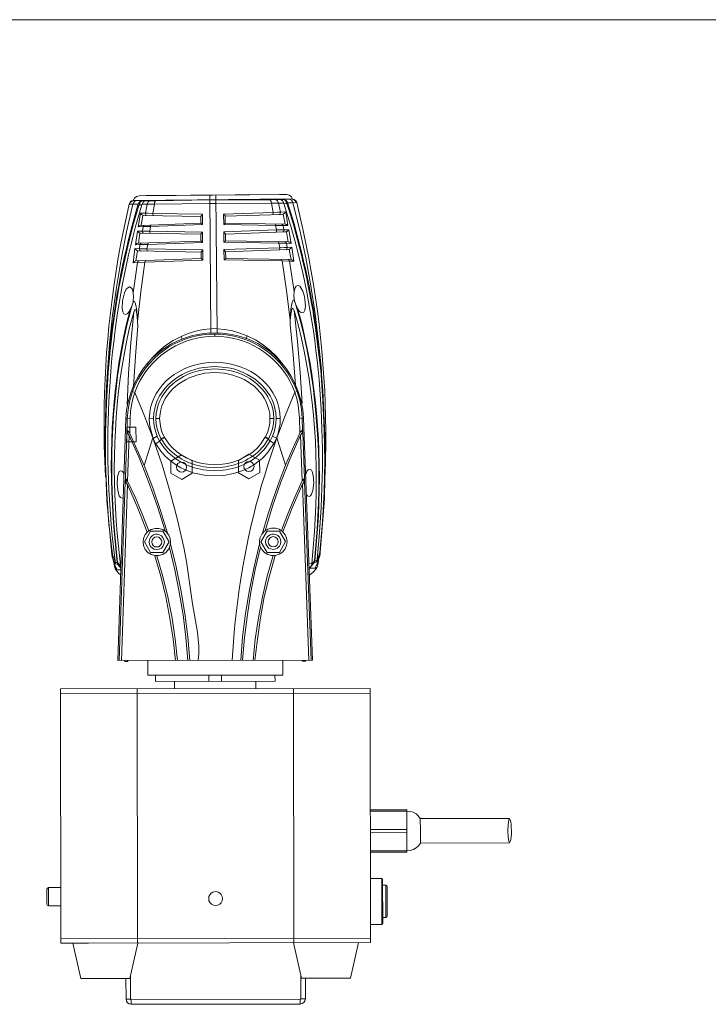
# Model space of a CAD drawing. Units: inches. Extents: x 15 to 1175, y 15 to 826.
# Drawn here: x 499 to 793, y 406 to 826 of the extents above; entities that cross this region are included whole.
import ezdxf

# ---------------------------------------------------------------- set-up
doc = ezdxf.new("R2010")
doc.units = ezdxf.units.IN
doc.header["$MEASUREMENT"] = 0
doc.layers.add('Ebene 1', color=7, linetype='Continuous')
doc.layers.add('Ebene 2', color=7, linetype='Continuous')

msp = doc.modelspace()

# ---------------------------------------------------------------- linework, layer by layer
at = {"layer": 'Ebene 1', "color": 250, "lineweight": 18, "true_color": 0x1d1d1b}
msp.add_lwpolyline([(14.57, 826.15), (1175.2, 826.15)], dxfattribs=at)
at = {"layer": 'Ebene 2', "color": 7, "lineweight": 15, "true_color": 0xffffff}
for points in [[(536.96, 675.68), (537.7, 684.78), (538.81, 693.78), (540.01, 702.69), (541.5, 711.61), (543.27, 720.52), (545.22, 729.43), (547.46, 738.16), (549.98, 746.88), (550.26, 747.07), (550.54, 748.2), (550.91, 748.66), (551.48, 748.85)], [(550.07, 751.01), (548.94, 750.73), (548.1, 749.97), (547.54, 748.94), (546.79, 748.75), (546.23, 748.19), (545.85, 747.44)], [(547.91, 748.94), (547.26, 748.85), (546.79, 748.56), (546.32, 748.09), (546.13, 747.44), (547.45, 747.44)], [(547.45, 747.44), (547.73, 748), (548.1, 748.47), (548.66, 748.85), (549.23, 748.94)], [(547.54, 748.94), (547.91, 748.94), (615.25, 749.61)], [(551.48, 748.85), (549.23, 748.94), (547.91, 748.94)], [(551.48, 748.85), (550.91, 748.76), (550.35, 748.38), (549.98, 748.01), (549.7, 747.44)], [(550.07, 751.01), (613.09, 751.48)], [(553.07, 751.11), (550.07, 751.01)], [(551.38, 747.35), (551.95, 748.39), (552.41, 748.76), (552.98, 748.86)], [(552.98, 748.86), (551.48, 748.85)], [(552.98, 748.86), (555.13, 748.86)], [(553.07, 751.11), (609.99, 751.57)], [(553.54, 747.36), (554.01, 748.39), (554.57, 748.67), (555.13, 748.86)], [(555.13, 748.86), (557.1, 748.86)], [(556.64, 747.36), (556.73, 748.11), (557.1, 748.86)], [(580.27, 749.18), (557.1, 748.86)], [(580.26, 751.34), (580.73, 692.35)], [(582.89, 749.18), (580.27, 749.18)], [(582.89, 749.18), (580.27, 749.18)], [(583.36, 692.45), (582.89, 751.34)], [(606.06, 749.31), (582.89, 749.18)], [(611.87, 747.64), (611.78, 747.82), (609.62, 747.82), (609.06, 748.85), (608.59, 749.22), (608.03, 749.32), (606.06, 749.31)], [(606.53, 747.81), (606.43, 748.56), (606.06, 749.31)], [(608.03, 749.32), (610.18, 749.42)], [(609.99, 751.57), (613.09, 751.48)], [(615.25, 749.61), (613.84, 749.51), (611.68, 749.42), (610.18, 749.41)], [(611.78, 747.82), (611.22, 748.85), (610.75, 749.23), (610.18, 749.41)], [(613.56, 747.64), (613.47, 748.01), (613.18, 748.58), (612.81, 748.95), (612.25, 749.23), (611.68, 749.42)], [(613.47, 748.01), (613.28, 748.2), (613.09, 748.2), (612.91, 747.54), (612.62, 748.76), (612.25, 749.14), (611.68, 749.42)], [(615.53, 749.61), (615.06, 750.55), (614.12, 751.3), (613.09, 751.48)], [(615.72, 748.02), (615.44, 748.67), (615.06, 749.14), (614.5, 749.42), (613.84, 749.51)], [(615.25, 749.61), (615.53, 749.61)], [(617.03, 748.11), (616.84, 748.67), (616.37, 749.14), (615.81, 749.42), (615.25, 749.61)], [(617.31, 748.11), (616.94, 748.86), (616.28, 749.33), (615.53, 749.61)], [(547.45, 747.44), (544.74, 735.62), (542.42, 723.8), (540.47, 711.79), (538.8, 699.88), (537.51, 687.78), (536.68, 675.77)], [(545.85, 747.44), (546.13, 747.44)], [(549.7, 747.44), (547.45, 747.44)], [(550.26, 747.07), (550.07, 747.63), (549.88, 747.63), (549.7, 747.44), (549.6, 747.07), (549.98, 746.88)], [(550.26, 747.07), (551.29, 747.07)], [(551.38, 747.35), (551.29, 747.07)], [(551.38, 747.35), (553.54, 747.36)], [(553.54, 747.36), (552.8, 743.51)], [(556.64, 747.36), (553.54, 747.36)], [(556.64, 747.36), (555.99, 743.42)], [(580.27, 747.68), (556.64, 747.36)], [(580.27, 747.68), (582.89, 747.68), (606.53, 747.81)], [(580.27, 747.68), (582.89, 747.68)], [(609.62, 747.82), (606.53, 747.81)], [(607.28, 743.88), (606.53, 747.81)], [(610.47, 743.98), (609.62, 747.82)], [(612.63, 744.07), (610.47, 743.98)], [(611.6, 743.13), (612.16, 743.51), (612.63, 744.07)], [(613.19, 747.45), (612.91, 747.54), (611.87, 747.64)], [(613.58, 738.26), (612.63, 744.07)], [(613.19, 747.45), (613.56, 747.64)], [(615.72, 748.02), (613.47, 748.01)], [(615.72, 748.02), (617.03, 748.11), (617.31, 748.11)], [(627.83, 676.57), (626.69, 688.58), (625.17, 700.58), (623.37, 712.58), (621.19, 724.49), (618.64, 736.3), (615.72, 748.02)], [(550.64, 743.51), (549.71, 737.69)], [(552.8, 743.51), (550.64, 743.51)], [(551.67, 742.66), (551.11, 742.94), (550.64, 743.51)], [(550.93, 738.35), (551.67, 742.66)], [(551.67, 742.66), (552.05, 742.57)], [(552.05, 742.57), (576.43, 742.14)], [(552.8, 743.51), (552.8, 743.32)], [(553.92, 743.51), (552.8, 743.51)], [(553.46, 742.48), (552.99, 742.76), (552.8, 743.32)], [(555.99, 743.42), (553.92, 743.51)], [(577.18, 743.08), (555.99, 743.42)], [(555.99, 743.42), (555.99, 742.95), (556.18, 742.48)], [(576.43, 742.14), (576.53, 742.42), (576.99, 742.89)], [(576.43, 742.14), (576.44, 739.23)], [(577.18, 743.08), (576.99, 742.89)], [(577.19, 738.67), (577.18, 743.08)], [(607.28, 743.88), (586.09, 743.19)], [(586.19, 738.78), (586.09, 743.19)], [(586.28, 743), (586.09, 743.19)], [(586.84, 742.25), (586.84, 742.34), (586.75, 742.53), (586.28, 743)], [(586.84, 742.25), (611.13, 743.04)], [(586.85, 739.34), (586.84, 742.25)], [(607.1, 742.94), (607.28, 743.41), (607.28, 743.88)], [(609.25, 743.97), (607.28, 743.88)], [(609.25, 743.97), (610.47, 743.98)], [(610.47, 743.79), (610.29, 743.32), (609.82, 743.04)], [(610.47, 743.79), (610.47, 743.98)], [(611.13, 743.04), (611.6, 743.13)], [(611.6, 743.13), (612.36, 738.91)], [(549.43, 735.91), (548.6, 730.09)], [(551.5, 735.91), (549.43, 735.91)], [(550.47, 735.07), (549.9, 735.44), (549.43, 735.91)], [(549.71, 737.69), (550.27, 738.16), (550.93, 738.35)], [(549.71, 737.69), (551.77, 737.79)], [(550.93, 738.35), (576.44, 739.23)], [(551.5, 735.91), (551.4, 735.72)], [(552.15, 734.97), (551.59, 735.26), (551.4, 735.72)], [(551.77, 737.79), (551.5, 735.91)], [(552.62, 735.91), (551.5, 735.91)], [(551.77, 737.79), (551.96, 738.26), (552.43, 738.45)], [(554.96, 737.89), (551.77, 737.79)], [(554.69, 735.82), (552.62, 735.91)], [(554.96, 737.89), (554.69, 735.82)], [(577.19, 735.48), (554.69, 735.82)], [(554.69, 735.82), (554.69, 735.73)], [(554.69, 735.73), (554.87, 734.89)], [(554.96, 737.89), (577.19, 738.67)], [(554.96, 737.89), (555.15, 738.54)], [(576.44, 739.23), (577.19, 738.67)], [(586.85, 739.34), (586.19, 738.78)], [(586.19, 738.78), (608.32, 738.35)], [(608.7, 736.38), (586.2, 735.59)], [(586.85, 739.34), (612.36, 738.91)], [(608.14, 739), (608.32, 738.35), (611.51, 738.35)], [(608.7, 736.38), (608.32, 738.35)], [(608.52, 735.44), (608.7, 736.19)], [(610.77, 736.38), (608.7, 736.38)], [(608.7, 736.19), (608.7, 736.38)], [(610.77, 736.38), (611.89, 736.48)], [(611.51, 738.35), (611.32, 738.73), (610.86, 738.91)], [(611.89, 736.29), (611.8, 735.73), (611.24, 735.54)], [(611.51, 738.35), (613.58, 738.26)], [(611.89, 736.48), (611.51, 738.35)], [(613.95, 736.48), (611.89, 736.48)], [(611.89, 736.29), (611.89, 736.48)], [(613.58, 738.26), (613.01, 738.73), (612.36, 738.91)], [(612.46, 735.54), (612.92, 735.63)], [(612.92, 735.63), (613.49, 736.01), (613.95, 736.48)], [(612.92, 735.54), (612.92, 735.63)], [(614.9, 730.67), (613.95, 736.48)], [(550.47, 734.97), (549.82, 730.75)], [(549.82, 730.75), (576.54, 731.64)], [(550.47, 735.07), (550.84, 734.97)], [(550.47, 734.97), (550.47, 735.07)], [(550.84, 734.97), (576.44, 734.54)], [(576.44, 734.54), (576.63, 734.83), (577.01, 735.3)], [(576.44, 734.54), (576.45, 731.64)], [(576.54, 731.64), (577.2, 731.08)], [(577.19, 735.48), (577.01, 735.3)], [(577.2, 731.08), (577.19, 735.48)], [(586.2, 731.18), (586.2, 735.59)], [(586.29, 735.4), (586.2, 735.59)], [(586.95, 731.75), (586.2, 731.18)], [(586.95, 734.65), (586.85, 734.75), (586.76, 734.94), (586.29, 735.4)], [(586.95, 734.65), (612.45, 735.54)], [(586.95, 731.75), (586.95, 734.65)], [(586.95, 731.75), (613.68, 731.32)], [(613.68, 731.32), (612.92, 735.54)], [(548.32, 728.4), (547.49, 722.4)], [(550.2, 728.31), (548.32, 728.4)], [(549.35, 727.47), (548.79, 727.84), (548.32, 728.4)], [(548.6, 730.09), (549.16, 730.56), (549.82, 730.75)], [(548.6, 730.09), (550.47, 730.19)], [(549.35, 727.47), (548.7, 723.15)], [(549.35, 727.47), (549.73, 727.47)], [(549.73, 727.47), (576.55, 726.95)], [(550.47, 730.19), (550.2, 728.31)], [(551.41, 728.32), (550.2, 728.31)], [(550.2, 728.31), (550.2, 728.22)], [(550.95, 727.38), (550.38, 727.66), (550.2, 728.22)], [(550.47, 730.19), (550.75, 730.57), (551.13, 730.75)], [(553.76, 730.19), (550.47, 730.19)], [(553.38, 728.32), (551.41, 728.32)], [(553.76, 730.19), (553.38, 728.32)], [(577.3, 727.89), (553.38, 728.32)], [(553.38, 728.32), (553.38, 728.13)], [(553.38, 728.13), (553.67, 727.38)], [(553.76, 730.19), (577.2, 731.08)], [(553.76, 730.19), (553.94, 730.85)], [(576.55, 726.95), (577.11, 727.7)], [(577.3, 727.89), (577.11, 727.7)], [(577.31, 723.48), (577.3, 727.89)], [(586.2, 731.18), (609.74, 730.75)], [(610.12, 728.78), (586.21, 727.99)], [(586.4, 727.81), (586.21, 728)], [(586.31, 723.59), (586.21, 727.99)], [(586.96, 727.06), (586.4, 727.81)], [(586.96, 727.06), (613.78, 728.04)], [(609.55, 731.41), (609.74, 730.75), (612.93, 730.76)], [(610.12, 728.78), (609.74, 730.75)], [(609.94, 727.84), (610.12, 728.69)], [(612.09, 728.88), (610.12, 728.78)], [(610.12, 728.69), (610.12, 728.78)], [(612.09, 728.88), (613.31, 728.88)], [(612.93, 730.76), (612.74, 731.13), (612.27, 731.32)], [(613.31, 728.79), (613.12, 728.22), (612.65, 727.94)], [(612.93, 730.76), (614.9, 730.67)], [(613.31, 728.88), (612.93, 730.76)], [(615.18, 728.98), (613.31, 728.88)], [(613.31, 728.79), (613.31, 728.88)], [(614.9, 730.67), (614.34, 731.13), (613.68, 731.32)], [(613.78, 728.04), (614.16, 728.04)], [(614.16, 728.04), (614.72, 728.41), (615.19, 728.98)], [(614.91, 723.73), (614.16, 728.04)], [(616.13, 723.07), (615.19, 728.98)], [(547.49, 722.4), (548.05, 722.87), (548.7, 723.15)], [(548.7, 723.15), (576.55, 724.13)], [(552.55, 722.6), (549.36, 722.5), (549.55, 722.97), (550.02, 723.15)], [(552.55, 722.6), (577.31, 723.48)], [(552.55, 722.6), (552.74, 723.25)], [(576.55, 726.95), (576.55, 724.13)], [(576.55, 724.13), (577.31, 723.48)], [(587.06, 724.15), (586.31, 723.59)], [(586.31, 723.59), (611.07, 723.16)], [(587.06, 724.15), (586.96, 727.06)], [(587.06, 724.15), (614.91, 723.73)], [(611.07, 723.16), (610.88, 723.81)], [(614.58, 697.94), (612.96, 710.59), (611.07, 723.16)], [(611.07, 723.16), (614.26, 723.07)], [(614.26, 723.07), (614.07, 723.54), (613.6, 723.72)], [(614.26, 723.07), (616.13, 723.07)], [(616.25, 710.13), (614.26, 723.07)], [(616.13, 723.07), (615.57, 723.54), (614.91, 723.73)], [(547.48, 722.4), (549.36, 722.5)], [(549.36, 722.5), (547.6, 709.55)], [(552.55, 722.6), (550.88, 710.03), (549.4, 697.36)], [(546, 712.08), (545.25, 711.71), (544.6, 711.05), (543.85, 709.55), (543.38, 707.86), (543.01, 706.17)], [(547.6, 709.55), (547.22, 711.05), (546.75, 711.71), (546, 712.08)], [(616.25, 710.13), (616.62, 711.72), (617.09, 712.38), (617.74, 712.66)], [(617.74, 712.66), (618.59, 712.38), (619.15, 711.73), (620, 710.23), (620.47, 708.54), (620.85, 706.85)], [(547.6, 709.55), (547.7, 707.87), (547.6, 706.18)], [(614.58, 697.94), (614.85, 702.53), (615.22, 704.78), (615.5, 705.91), (615.78, 706.47), (616.06, 706.57), (616.25, 706.38)], [(616.25, 710.13), (616.16, 708.44), (616.25, 706.85)], [(616.25, 706.85), (616.35, 706.38)], [(616.44, 706.19), (616.25, 706.38)], [(616.44, 706), (616.25, 706.38)], [(616.35, 706.38), (616.44, 706.19), (616.53, 705.91)], [(619.73, 700.94), (620.39, 701.32), (620.76, 702.07), (621.04, 703.67), (620.85, 706.85)], [(544.33, 700.26), (543.58, 700.64), (543.2, 701.39), (542.92, 702.98), (543.01, 706.17)], [(546.3, 702.33), (545.55, 701.11), (544.99, 700.55), (544.33, 700.26)], [(547.14, 704.21), (546.3, 702.33)], [(547.14, 704.21), (546.58, 702.24)], [(547.14, 704.21), (547.33, 704.68)], [(547.51, 705.43), (547.33, 704.68)], [(547.42, 705.24), (547.33, 704.68)], [(547.51, 705.8), (547.51, 705.61), (547.42, 705.24)], [(547.51, 705.8), (547.6, 706.18)], [(547.61, 705.71), (547.51, 705.61)], [(547.51, 705.43), (547.61, 705.71)], [(549.4, 697.36), (549.11, 701.96), (548.73, 704.21), (548.36, 705.33), (548.07, 705.8), (547.79, 705.9), (547.61, 705.71)], [(549.4, 697.36), (549.11, 700.65), (548.64, 702.24), (548.27, 702.43), (548.08, 702.14), (547.8, 701.3)], [(614.58, 697.94), (614.95, 701.22), (615.32, 702.91), (615.7, 703), (615.88, 702.72), (616.17, 701.88)], [(616.63, 705.25), (616.44, 706)], [(616.53, 705.91), (616.63, 705.25)], [(616.63, 705.25), (616.82, 704.79)], [(617.38, 702.91), (616.82, 704.79)], [(616.82, 704.79), (617.66, 702.91), (618.42, 701.69), (618.98, 701.22), (619.73, 700.94)], [(547.8, 701.3), (546.51, 688.26), (545.59, 675.13), (545.05, 661.91)], [(614.58, 697.94), (614.49, 696.06)], [(619.6, 662.31), (618.83, 675.53), (617.69, 688.75), (616.17, 701.97)], [(549.59, 695.49), (548.49, 682.55), (547.66, 669.6)], [(549.4, 697.36), (549.59, 695.49)], [(580.73, 694.22), (577.45, 693.84), (574.26, 693.18), (571.07, 692.15), (567.98, 690.92)], [(583.35, 694.32), (580.73, 694.23)], [(583.35, 694.23), (580.73, 694.32)], [(583.35, 694.23), (586.64, 693.86), (589.92, 693.3), (593.11, 692.37), (596.21, 691.15)], [(616.87, 670.18), (615.82, 683.12), (614.49, 696.06)], [(567.98, 690.92), (564.61, 689.14), (561.42, 687.07), (558.52, 684.62), (555.8, 681.99), (553.37, 678.99)], [(567.98, 690.92), (568.45, 689.7)], [(582.33, 691.98), (582.33, 691.04)], [(596.21, 691.15), (595.74, 689.93)], [(611.23, 679.17), (608.79, 682.17), (605.97, 684.89), (602.97, 687.32), (599.68, 689.47), (596.21, 691.15)], [(536.68, 675.77), (536.04, 666.96), (535.51, 644.07), (536.3, 620.82), (538.4, 597.84)], [(536.96, 675.68), (536.14, 662.74), (535.78, 649.8), (535.8, 636.76), (536.39, 623.73), (537.25, 610.79), (538.68, 597.85)], [(536.68, 675.77), (536.68, 675.87)], [(627.21, 598.64), (628.31, 611.58), (629.04, 624.62), (629.3, 637.56), (629.09, 650.6), (628.51, 663.54), (627.55, 676.48)], [(627.39, 598.64), (629.14, 621.81), (629.48, 645.16), (628.5, 668.04), (627.74, 676.48)], [(627.74, 676.48), (627.74, 676.57)], [(627.84, 675.54), (627.83, 676.57)], [(547.29, 667.35), (546.17, 663.6), (545.43, 659.75), (545.06, 655.81)], [(546.28, 656), (546.46, 658.82), (546.83, 661.54), (547.39, 664.26), (548.23, 666.98)], [(548.23, 666.98), (547.29, 667.35)], [(548.23, 666.98), (548.23, 667.07)], [(555.95, 647.58), (552.28, 657.32), (548.23, 666.98)], [(616.5, 667.08), (612.58, 657.42), (608.84, 647.66)], [(617.53, 667.46), (616.5, 667.08)], [(616.5, 667.08), (617.35, 664.37), (617.92, 661.65), (618.3, 658.93), (618.49, 656.12)], [(619.71, 655.93), (619.33, 659.87), (618.66, 663.71), (617.53, 667.46)], [(544.49, 655.9), (541, 552.55)], [(545.06, 655.81), (544.49, 655.9)], [(545.25, 650.65), (544.97, 650.84), (545.06, 655.81)], [(546.28, 656), (545.06, 655.81)], [(546.19, 649.53), (546.28, 656)], [(556.22, 655.83), (554.44, 655.73), (554.53, 653.58), (554.91, 651.51), (555.48, 649.45), (556.14, 647.39)], [(557.82, 648.33), (557.16, 650.11), (556.6, 651.99), (556.32, 653.86), (556.22, 655.83)], [(557.25, 655.83), (558.84, 655.83)], [(557.25, 655.83), (557.44, 653.67), (557.82, 651.42), (558.48, 649.36), (559.42, 647.3)], [(560.92, 647.96), (559.98, 649.83), (559.41, 651.71), (559.03, 653.77), (558.84, 655.83)], [(603.97, 648.03), (605.37, 647.37), (606.31, 649.44), (606.96, 651.5), (607.43, 653.75), (607.52, 655.91)], [(605.92, 655.91), (605.83, 653.84), (605.46, 651.78), (604.81, 649.9), (603.97, 648.03)], [(605.92, 655.91), (607.52, 655.91)], [(608.55, 655.91), (608.46, 653.94), (608.18, 652.07), (607.71, 650.19), (607.06, 648.41)], [(610.33, 655.82), (608.55, 655.91)], [(608.66, 647.47), (609.4, 649.54), (609.87, 651.6), (610.24, 653.66), (610.33, 655.82)], [(618.49, 656.12), (618.69, 649.65)], [(618.49, 656.12), (619.71, 655.93)], [(620.27, 656.02), (619.71, 655.93)], [(619.81, 650.96), (619.71, 655.93)], [(624.09, 552.68), (620.27, 656.02)], [(548.72, 652.16), (544.88, 652.15)], [(544.88, 652.15), (544.89, 645.87)], [(548.72, 652.16), (548.82, 645.88)], [(544.88, 649.81), (544.25, 630.21)], [(544.97, 650.84), (544.88, 649.81)], [(544.88, 649.81), (545.26, 649.53), (545.25, 650.65), (545.82, 650.09), (546.19, 649.53)], [(545.19, 629.18), (545.82, 648.69)], [(545.26, 649.53), (545.82, 648.69)], [(561.17, 607.92), (557.97, 618.32), (554.29, 628.63), (550.24, 638.75), (545.82, 648.69)], [(562.2, 606.89), (559.28, 616.63), (555.89, 626.29), (552.22, 635.85), (546.19, 649.53)], [(555.95, 647.58), (552.22, 635.85)], [(555.95, 647.58), (556.14, 647.39)], [(575.32, 552.61), (575.6, 555.61), (575.6, 558.7), (575.02, 564.7), (572.94, 576.7), (571.23, 588.8), (570.29, 594.8), (569.15, 600.8), (566.41, 612.61), (563.39, 624.42), (559.91, 636.05), (555.95, 647.58)], [(556.14, 647.39), (557.82, 648.33)], [(556.14, 647.39), (557.27, 645.14)], [(557.82, 648.33), (558.77, 646.27)], [(559.42, 647.3), (560.92, 647.96)], [(559.61, 647.02), (561.01, 647.68)], [(560.92, 647.96), (561.01, 647.68)], [(603.78, 647.75), (603.96, 648.03)], [(618.97, 648.8), (614.58, 638.85), (610.56, 628.72), (607.01, 618.4), (603.84, 607.98)], [(605.19, 647.09), (605.37, 647.37)], [(606.03, 646.34), (607.06, 648.41)], [(608.66, 647.47), (607.06, 648.41)], [(607.53, 645.22), (608.65, 647.47)], [(608.65, 647.47), (608.84, 647.66)], [(608.84, 647.66), (612.61, 635.94)], [(618.69, 649.64), (615.51, 642.79), (612.61, 635.94)], [(619.53, 650.77), (618.97, 650.21), (618.69, 649.64)], [(619.53, 650.77), (619.62, 649.65), (618.97, 648.8)], [(618.97, 648.8), (619.66, 629.3)], [(619.53, 650.77), (619.81, 650.96)], [(619.62, 649.65), (619.91, 649.93)], [(619.9, 649.93), (619.81, 650.96)], [(619.9, 649.93), (620.59, 630.23)], [(548.82, 645.88), (544.89, 645.87)], [(559.61, 647.02), (558.77, 646.27)], [(559.42, 647.3), (559.61, 647.02)], [(606.03, 646.34), (605.19, 647.09)], [(568.15, 640.37), (563.65, 637.74)], [(572.66, 637.76), (568.15, 640.37)], [(596.94, 640.61), (592.45, 637.97)], [(601.45, 638.08), (596.94, 640.61)], [(563.66, 632.49), (563.65, 637.74)], [(570.32, 635.13), (570.22, 635.97), (569.75, 636.63), (569, 637.09), (568.16, 637.28), (567.41, 637.09), (566.66, 636.62), (566.19, 635.96), (566, 635.12), (566.19, 634.28), (566.66, 633.62), (567.41, 633.15), (568.16, 632.97), (569.01, 633.16), (569.76, 633.63), (570.23, 634.28), (570.32, 635.13)], [(572.66, 637.76), (572.76, 632.6)], [(592.45, 632.72), (592.45, 637.97)], [(599.11, 635.36), (598.92, 636.2), (598.45, 636.95), (597.79, 637.42), (596.95, 637.51), (596.1, 637.42), (595.45, 636.95), (594.98, 636.2), (594.79, 635.35), (594.98, 634.6), (595.45, 633.85), (596.11, 633.39), (596.95, 633.2), (597.8, 633.39), (598.45, 633.86), (598.92, 634.61), (599.11, 635.36)], [(601.45, 638.08), (601.55, 632.83)], [(602.72, 606.95), (604.86, 614.27), (607.29, 621.59), (609.81, 628.81), (612.61, 635.94)], [(540.69, 627.67), (540.88, 630.95), (541.25, 632.45), (541.62, 633.21), (542.37, 633.58)], [(542.37, 633.58), (542.84, 633.4), (543.22, 633.11), (543.69, 632.27)], [(568.26, 629.87), (563.66, 632.49)], [(572.76, 632.6), (568.26, 629.87)], [(596.96, 630.2), (592.45, 632.72)], [(601.55, 632.83), (596.96, 630.2)], [(622.84, 634.27), (622.18, 633.99), (621.71, 633.43), (621.15, 632.02)], [(624.63, 628.46), (624.34, 631.65), (623.96, 633.24), (623.59, 633.9), (622.84, 634.27)], [(629.14, 621.62), (629.31, 630.72)], [(538.4, 597.84), (536.3, 620.91), (536, 629.91)], [(542.86, 621.86), (542.11, 622.23), (541.64, 622.89), (541.17, 624.48), (540.69, 627.67)], [(544.16, 628.71), (541.56, 552.55)], [(544.54, 628.43), (545.1, 627.68), (542.59, 552.56)], [(544.25, 630.21), (544.16, 628.71)], [(544.54, 628.43), (544.16, 628.71)], [(544.63, 629.93), (544.25, 630.11)], [(544.54, 628.43), (544.63, 629.93)], [(544.63, 629.93), (545.19, 629.18)], [(553.57, 607.43), (549.62, 617.65), (545.1, 627.68)], [(554.23, 608), (551.41, 615.12), (548.39, 622.24), (545.19, 629.18)], [(619.66, 629.3), (616.48, 622.35), (613.49, 615.22), (610.78, 608.09)], [(619.75, 627.8), (615.36, 617.75), (611.34, 607.53)], [(620.22, 630.05), (619.66, 629.3)], [(620.22, 630.05), (620.31, 628.55), (619.75, 627.8)], [(622.5, 552.68), (619.75, 627.8)], [(620.22, 630.05), (620.59, 630.24)], [(620.31, 628.55), (620.69, 628.83)], [(620.69, 628.83), (620.59, 630.24)], [(623.53, 552.68), (620.69, 628.83)], [(622.57, 622.55), (623.23, 622.92), (623.7, 623.58), (624.26, 625.18), (624.63, 628.46)], [(621.45, 623.48), (621.92, 622.83), (622.57, 622.55)], [(543.42, 622.05), (542.86, 621.86)], [(627.39, 598.64), (629.14, 621.62)], [(554.98, 607.72), (552.36, 603.21)], [(560.23, 607.73), (554.98, 607.72)], [(559.77, 603.22), (559.58, 603.97), (559.11, 604.72), (558.45, 605.19), (557.61, 605.38), (556.77, 605.19), (556.11, 604.72), (555.64, 603.97), (555.46, 603.22), (555.65, 602.37), (556.12, 601.62), (556.77, 601.16), (557.62, 601.06), (558.46, 601.16), (559.12, 601.63), (559.58, 602.38), (559.77, 603.22)], [(562.86, 603.23), (560.23, 607.73)], [(604.68, 607.8), (602.07, 603.29)], [(609.94, 607.8), (604.68, 607.8)], [(609.47, 603.3), (609.29, 604.05), (608.82, 604.8), (608.16, 605.27), (607.31, 605.46), (606.47, 605.27), (605.81, 604.8), (605.35, 604.05), (605.16, 603.3), (605.35, 602.45), (605.82, 601.7), (606.48, 601.23), (607.32, 601.14), (608.16, 601.24), (608.82, 601.71), (609.29, 602.46), (609.47, 603.3)], [(612.57, 603.31), (609.94, 607.8)], [(554.99, 598.62), (552.36, 603.21)], [(562.86, 603.23), (560.25, 598.63)], [(571.67, 552.6), (570.81, 562.63), (569.57, 572.67), (567.87, 582.7), (565.88, 592.54), (563.43, 602.39)], [(601.5, 602.45), (599.18, 592.6), (597.13, 582.74), (595.55, 572.71), (594.25, 562.67), (593.42, 552.64)], [(604.7, 598.7), (602.07, 603.29)], [(612.57, 603.31), (609.95, 598.71)], [(538.4, 597.85), (538.68, 597.85)], [(538.4, 597.84), (538.49, 597.66)], [(538.49, 597.66), (538.59, 597), (538.59, 596.72)], [(538.68, 597.85), (538.96, 596.91), (538.77, 596.53), (538.68, 596.44)], [(554.99, 598.62), (560.25, 598.63)], [(565.57, 552.59), (564.62, 561.69), (563.2, 570.69), (561.5, 579.69), (559.32, 588.59), (556.87, 597.31)], [(566.41, 552.59), (565.46, 561.69), (564.14, 570.69), (562.34, 579.69), (560.26, 588.5), (557.72, 597.31)], [(570.92, 552.6), (570.06, 562.35), (568.82, 572.1), (567.21, 581.76), (565.32, 591.32), (563.06, 600.88)], [(601.88, 600.95), (599.65, 591.38), (597.79, 581.81), (596.3, 572.15), (595.1, 562.39), (594.27, 552.64)], [(607.23, 597.39), (604.71, 588.57), (602.67, 579.75), (600.99, 570.75), (599.6, 561.74), (598.68, 552.64)], [(608.08, 597.39), (605.65, 588.67), (603.51, 579.75), (601.84, 570.75), (600.54, 561.74), (599.52, 552.64)], [(604.7, 598.7), (609.95, 598.71)], [(625.53, 592.73), (626.46, 594.89), (627.11, 597.23), (627.21, 597.33)], [(627.11, 597.23), (625.81, 594.61)], [(626.93, 597.7), (625.99, 595.83)], [(627.21, 598.64), (626.93, 597.7), (627.21, 597.42), (627.21, 597.52)], [(626.93, 597.7), (627.11, 597.33), (627.11, 597.23)], [(627.21, 597.52), (627.3, 597.8), (627.39, 598.36), (627.39, 598.64)], [(627.39, 598.64), (627.21, 598.64)], [(627.21, 597.33), (627.21, 597.42)], [(538.59, 596.72), (538.77, 596.72), (538.96, 596.91)], [(538.59, 596.72), (538.59, 596.81)], [(540.56, 591.56), (539.81, 593.06), (539.15, 594.84), (538.68, 596.53), (538.59, 596.72)], [(538.68, 596.53), (538.68, 596.63)], [(538.68, 596.53), (538.68, 596.44)], [(540.38, 591.94), (539.43, 594.19), (538.68, 596.44)], [(538.68, 596.44), (540.09, 593.81), (540.94, 593.72), (542.34, 592.04)], [(539.9, 595.03), (538.96, 596.91)], [(539.34, 594.28), (539.53, 592.78)], [(539.62, 592.97), (539.53, 592.78)], [(539.53, 592.78), (539.91, 591.75), (540.28, 591.1)], [(539.81, 593.16), (539.62, 592.97)], [(539.62, 592.97), (539.91, 591.85)], [(539.9, 594.47), (540.09, 593.81)], [(540.94, 593.72), (540.75, 594.38), (540.93, 594.38), (540.94, 593.72)], [(542.16, 592.97), (540.93, 594.38)], [(542.16, 593.26), (542.16, 592.97)], [(542.16, 593.26), (542.44, 593.26)], [(542.16, 592.97), (542.34, 592.41)], [(622.53, 593.85), (623.74, 593.95)], [(624.87, 595.17), (624.96, 594.51), (623.09, 592.26)], [(623.09, 592.26), (623.74, 593.67)], [(624.87, 595.17), (623.74, 593.67)], [(623.74, 593.67), (623.74, 593.95)], [(624.96, 594.51), (625.06, 595.17), (624.87, 595.17)], [(624.96, 594.51), (625.81, 594.61)], [(625.9, 595.26), (625.06, 595.17)], [(626.09, 593.86), (625.34, 592.35)], [(625.34, 592.36), (625.53, 592.73)], [(626.37, 593.58), (626.09, 592.54), (625.72, 591.89)], [(625.81, 594.61), (625.9, 595.26), (625.99, 595.83)], [(626, 592.54), (626.28, 593.67)], [(626.09, 593.86), (626.65, 595.64), (626.46, 595.08)], [(626.37, 593.58), (626.28, 593.67), (626.09, 593.95)], [(626.37, 593.58), (626.56, 595.08)], [(540.28, 591.28), (540, 591.75), (539.91, 591.85)], [(540.56, 591.56), (540.28, 591.28)], [(542.35, 591.29), (540.28, 591.28)], [(540.28, 591.1), (540.28, 591.28)], [(540.28, 591.1), (541.22, 589.97), (542.26, 589.04)], [(540.38, 591.94), (540.56, 591.57)], [(622.62, 592.16), (623.09, 592.26)], [(625.72, 591.98), (622.62, 591.98)], [(622.72, 589.07), (624.31, 590.29), (625.72, 591.89)], [(625.34, 592.35), (625.72, 591.98)], [(625.72, 591.98), (626, 592.54)], [(625.72, 591.89), (625.72, 591.98)], [(541, 552.55), (624.09, 552.68)], [(544, 552.18), (544, 552.56)], [(545.31, 552.18), (544, 552.18)], [(545.31, 552.18), (545.31, 552.56)], [(553.75, 552.57), (553.76, 546.29)], [(611.34, 552.66), (611.35, 546.38)], [(619.78, 552.68), (619.78, 552.3)], [(619.78, 552.3), (621.09, 552.3)], [(621.09, 552.68), (621.09, 552.3)], [(553.76, 546.29), (611.35, 546.38)], [(557.05, 546.29), (557.05, 543.67)], [(608.07, 543.75), (557.05, 543.67)], [(565.21, 543.68), (565.21, 540.49)], [(579.84, 546.33), (579.84, 543.7)], [(585.27, 546.34), (585.28, 543.71)], [(599.91, 543.74), (599.91, 540.55)], [(608.06, 546.37), (608.07, 543.75)], [(516.54, 540.42), (648.59, 540.62)], [(516.71, 431.91), (516.54, 540.42)], [(516.55, 538.45), (648.59, 538.65)], [(549.44, 431.96), (549.27, 540.47)], [(616.12, 432.07), (615.95, 540.57)], [(648.76, 432.12), (648.59, 540.62)], [(664.33, 488.88), (648.67, 488.86)], [(664.33, 488.22), (648.67, 488.2)], [(664.33, 488.88), (664.36, 470.78)], [(670.06, 485.05), (669.3, 486.17), (668.27, 487.11), (667.05, 487.76), (665.74, 488.13), (664.33, 488.32)], [(708.13, 485.11), (670.06, 485.05)], [(670.06, 485.05), (670.16, 479.79)], [(708.13, 485.11), (707.76, 484.54), (707.48, 482.57), (707.39, 479.85)], [(664.34, 480.44), (648.68, 480.42)], [(664.34, 479.22), (648.68, 479.2)], [(670.16, 479.79), (670.07, 474.64)], [(707.39, 479.85), (707.49, 477.23), (707.77, 475.26), (708.15, 474.7)], [(664.36, 471.34), (648.69, 471.32)], [(664.36, 471.34), (665.76, 471.44), (667.08, 471.91), (668.29, 472.57), (669.32, 473.51), (670.07, 474.64)], [(670.07, 474.64), (708.15, 474.7)], [(664.36, 470.78), (648.7, 470.76)], [(653.59, 459.51), (648.71, 459.5)], [(653.59, 459.51), (653.62, 439.91)], [(653.97, 459.14), (653.87, 459.42), (653.59, 459.51)], [(653.97, 459.14), (654, 440.29)], [(511.42, 455.63), (510.96, 455.44), (510.77, 454.97)], [(510.78, 448.5), (510.77, 454.97)], [(516.68, 455.64), (511.42, 455.63)], [(511.44, 447.85), (511.42, 455.63)], [(653.97, 456.6), (655.28, 456.61)], [(655.28, 456.61), (655.3, 442.91)], [(655.94, 455.95), (655.75, 456.42), (655.28, 456.61)], [(655.94, 455.95), (655.96, 443.48)], [(510.78, 448.5), (510.97, 448.03), (511.44, 447.85)], [(516.69, 447.85), (511.44, 447.85)], [(653.99, 442.91), (655.3, 442.91)], [(655.3, 442.91), (655.77, 443.1), (655.96, 443.48)], [(653.62, 439.91), (648.74, 439.9)], [(653.62, 439.91), (653.9, 440.01), (654, 440.29)], [(648.75, 434.09), (516.71, 433.88)], [(516.71, 431.91), (528.53, 431.93)], [(521.78, 431.92), (525.27, 416.83)], [(648.76, 432.12), (528.53, 431.93)], [(549.54, 431.87), (546.18, 416.86)], [(615.93, 431.97), (619.33, 416.97)], [(643.69, 432.11), (640.34, 417.01)], [(525.27, 416.83), (546.18, 416.86)], [(544.51, 408.04), (544.5, 416.86)], [(546.48, 408.04), (546.46, 418.36)], [(619.05, 418.47), (619.07, 408.16)], [(619.33, 416.97), (640.34, 417.01)], [(621.02, 416.98), (621.04, 408.16)], [(544.51, 408.04), (546.48, 408.04)], [(544.51, 408.04), (544.7, 407.1), (545.17, 406.45), (545.92, 405.98), (546.76, 405.79)], [(546.48, 408.04), (546.57, 407.86), (546.76, 407.76)], [(618.78, 407.88), (546.76, 407.76)], [(546.76, 405.79), (546.76, 407.76)], [(618.79, 405.91), (618.78, 407.88)], [(618.79, 405.91), (619.63, 406.1), (620.38, 406.57), (620.85, 407.22), (621.04, 408.16)], [(618.79, 407.88), (618.97, 407.97), (619.07, 408.16)], [(621.03, 408.16), (619.07, 408.16)], [(618.79, 405.91), (546.76, 405.79)]]:
    msp.add_lwpolyline(points, dxfattribs=at)
for points, knots in [([(539.9, 595.03), (539.9, 595.03), (538.76, 604.6), (538.76, 604.6), (534.36, 648.79), (537.04, 694.91), (548.59, 737.88), (548.59, 737.88), (551.29, 747.07), (551.29, 747.07)], [0, 0, 0, 0, 1, 1, 1, 2, 2, 2, 3, 3, 3, 3]), ([(545.85, 747.44), (545.85, 747.44), (543.15, 734.77), (543.15, 734.77), (537.26, 704.97), (534.51, 674.54), (535.23, 644.17), (535.23, 644.17), (535.72, 631.13), (535.72, 631.13)], [0, 0, 0, 0, 1, 1, 1, 2, 2, 2, 3, 3, 3, 3]), ([(549.6, 747.07), (549.6, 747.07), (547.09, 738.34), (547.09, 738.34), (542.49, 720.56), (539.27, 703.07), (537.51, 684.78), (537.51, 684.78), (536.68, 675.77), (536.68, 675.77)], [0, 0, 0, 0, 1, 1, 1, 2, 2, 2, 3, 3, 3, 3]), ([(625.99, 595.83), (625.99, 595.83), (626.91, 605.3), (626.91, 605.3), (630.53, 649.92), (627.17, 695.36), (614.7, 738.45), (614.7, 738.45), (611.87, 747.64), (611.87, 747.64)], [0, 0, 0, 0, 1, 1, 1, 2, 2, 2, 3, 3, 3, 3]), ([(613.19, 747.45), (613.19, 747.45), (615.92, 738.73), (615.92, 738.73), (620.74, 721.5), (624.53, 703.27), (626.51, 685.48), (626.51, 685.48), (627.55, 676.48), (627.55, 676.48)], [0, 0, 0, 0, 1, 1, 1, 2, 2, 2, 3, 3, 3, 3]), ([(627.74, 676.57), (627.74, 676.57), (626.79, 685.58), (626.79, 685.58), (624.75, 703.47), (621.12, 721.69), (616.2, 739.01), (616.2, 739.01), (613.56, 747.64), (613.56, 747.64)], [0, 0, 0, 0, 1, 1, 1, 2, 2, 2, 3, 3, 3, 3]), ([(629.5, 631.94), (629.5, 631.94), (629.76, 644.97), (629.76, 644.97), (629.94, 675.44), (626.67, 705.69), (620.24, 735.46), (620.24, 735.46), (617.31, 748.11), (617.31, 748.11)], [0, 0, 0, 0, 1, 1, 1, 2, 2, 2, 3, 3, 3, 3]), ([(546.3, 702.33), (546.3, 702.33), (544.62, 695.76), (544.62, 695.76), (538.11, 667.06), (537, 637.15), (539.41, 607.88), (539.41, 607.88), (540.75, 594.38), (540.75, 594.38), (540.75, 594.38), (539.9, 594.47), (539.9, 594.47), (539.9, 594.47), (539.9, 595.03), (539.9, 595.03)], [0, 0, 0, 0, 1, 1, 1, 2, 2, 2, 3, 3, 3, 4, 4, 4, 5, 5, 5, 5]), ([(540.93, 594.38), (540.93, 594.38), (539.6, 607.88), (539.6, 607.88), (537.18, 637.18), (538.28, 666.96), (544.9, 695.67), (544.9, 695.67), (546.58, 702.24), (546.58, 702.24)], [0, 0, 0, 0, 1, 1, 1, 2, 2, 2, 3, 3, 3, 3]), ([(620.27, 656.02), (620.27, 656.02), (619.98, 659.78), (619.98, 659.78), (612.43, 703.43), (552.18, 703.24), (544.77, 659.66), (544.77, 659.66), (544.5, 655.91), (544.5, 655.91)], [0, 0, 0, 0, 1, 1, 1, 2, 2, 2, 3, 3, 3, 3]), ([(617.38, 702.91), (617.38, 702.91), (619.18, 696.35), (619.18, 696.35), (626.26, 667.91), (627.9, 637.84), (626.07, 608.67), (626.07, 608.67), (624.87, 595.17), (624.87, 595.17)], [0, 0, 0, 0, 1, 1, 1, 2, 2, 2, 3, 3, 3, 3]), ([(625.06, 595.17), (625.06, 595.17), (626.25, 608.67), (626.25, 608.67), (628.17, 638.01), (626.47, 667.83), (619.46, 696.44), (619.46, 696.44), (617.66, 702.91), (617.66, 702.91)], [0, 0, 0, 0, 1, 1, 1, 2, 2, 2, 3, 3, 3, 3]), ([(542.16, 593.26), (542.16, 593.26), (540.73, 606.76), (540.73, 606.76), (538.2, 636.11), (539.45, 665.96), (546.03, 694.73), (546.03, 694.73), (547.8, 701.3), (547.8, 701.3)], [0, 0, 0, 0, 1, 1, 1, 2, 2, 2, 3, 3, 3, 3]), ([(547.29, 667.35), (547.29, 667.35), (548.32, 669.98), (548.32, 669.98), (562.05, 699.18), (602.61, 699.3), (616.4, 670.09), (616.4, 670.09), (617.53, 667.46), (617.53, 667.46)], [0, 0, 0, 0, 1, 1, 1, 2, 2, 2, 3, 3, 3, 3]), ([(616.17, 701.97), (616.17, 701.97), (618.05, 695.41), (618.05, 695.41), (625.32, 666.79), (626.84, 636.94), (624.94, 607.55), (624.94, 607.55), (623.74, 593.95), (623.74, 593.95)], [0, 0, 0, 0, 1, 1, 1, 2, 2, 2, 3, 3, 3, 3]), ([(582.33, 691.04), (582.33, 691.04), (579.61, 690.85), (579.61, 690.85), (566.71, 690.09), (554.36, 681.38), (549.26, 669.51), (549.26, 669.51), (548.23, 666.98), (548.23, 666.98)], [0, 0, 0, 0, 1, 1, 1, 2, 2, 2, 3, 3, 3, 3]), ([(616.5, 667.08), (616.5, 667.08), (615.47, 669.62), (615.47, 669.62), (610.29, 681.53), (598.12, 690.08), (585.14, 690.86), (585.14, 690.86), (582.33, 691.04), (582.33, 691.04)], [0, 0, 0, 0, 1, 1, 1, 2, 2, 2, 3, 3, 3, 3]), ([(554.44, 655.73), (554.44, 655.73), (554.62, 658.27), (554.62, 658.27), (556.13, 670.76), (567.91, 678.89), (579.81, 679.78), (579.81, 679.78), (582.35, 679.88), (582.35, 679.88)], [0, 0, 0, 0, 1, 1, 1, 2, 2, 2, 3, 3, 3, 3]), ([(556.22, 655.83), (556.22, 655.83), (556.4, 658.17), (556.4, 658.17), (557.76, 668.92), (567.45, 676.17), (577.66, 677.71), (577.66, 677.71), (582.35, 678.1), (582.35, 678.1)], [0, 0, 0, 0, 1, 1, 1, 2, 2, 2, 3, 3, 3, 3]), ([(582.35, 677.07), (582.35, 677.07), (577.85, 676.68), (577.85, 676.68), (568.26, 675.35), (558.59, 668.22), (557.43, 658.08), (557.43, 658.08), (557.25, 655.83), (557.25, 655.83)], [0, 0, 0, 0, 1, 1, 1, 2, 2, 2, 3, 3, 3, 3]), ([(582.35, 679.88), (582.35, 679.88), (584.88, 679.79), (584.88, 679.79), (596.87, 678.91), (608.53, 670.9), (610.14, 658.35), (610.14, 658.35), (610.33, 655.82), (610.33, 655.82)], [0, 0, 0, 0, 1, 1, 1, 2, 2, 2, 3, 3, 3, 3]), ([(582.35, 678.1), (582.35, 678.1), (587.13, 677.73), (587.13, 677.73), (597.19, 676.28), (607.12, 668.85), (608.36, 658.26), (608.36, 658.26), (608.55, 655.91), (608.55, 655.91)], [0, 0, 0, 0, 1, 1, 1, 2, 2, 2, 3, 3, 3, 3]), ([(607.52, 655.91), (607.52, 655.91), (607.42, 658.16), (607.42, 658.16), (606.1, 668.24), (596.57, 675.4), (586.95, 676.7), (586.95, 676.7), (582.35, 677.07), (582.35, 677.07)], [0, 0, 0, 0, 1, 1, 1, 2, 2, 2, 3, 3, 3, 3]), ([(558.84, 655.83), (558.84, 655.83), (559.03, 657.9), (559.03, 657.9), (560.16, 667.43), (569.13, 673.77), (578.13, 675.18), (578.13, 675.18), (582.35, 675.47), (582.35, 675.47)], [0, 0, 0, 0, 1, 1, 1, 2, 2, 2, 3, 3, 3, 3]), ([(582.35, 675.47), (582.35, 675.47), (586.57, 675.2), (586.57, 675.2), (595.91, 673.62), (604.24, 667.73), (605.83, 657.97), (605.83, 657.97), (605.92, 655.91), (605.92, 655.91)], [0, 0, 0, 0, 1, 1, 1, 2, 2, 2, 3, 3, 3, 3]), ([(582.41, 636.27), (582.41, 636.27), (579.23, 636.45), (579.23, 636.45), (573.29, 636.88), (566.44, 640.28), (562.8, 645.06), (562.8, 645.06), (561.01, 647.68), (561.01, 647.68)], [0, 0, 0, 0, 1, 1, 1, 2, 2, 2, 3, 3, 3, 3]), ([(603.78, 647.75), (603.78, 647.75), (602.09, 645.12), (602.09, 645.12), (598.66, 640.5), (591.32, 636.82), (585.6, 636.46), (585.6, 636.46), (582.41, 636.27), (582.41, 636.27)], [0, 0, 0, 0, 1, 1, 1, 2, 2, 2, 3, 3, 3, 3]), ([(582.42, 634.96), (582.42, 634.96), (585.79, 635.15), (585.79, 635.15), (592.47, 635.86), (599.05, 639), (603.31, 644.28), (603.31, 644.28), (605.19, 647.09), (605.19, 647.09), (605.19, 647.09), (603.78, 647.75), (603.78, 647.75)], [0, 0, 0, 0, 1, 1, 1, 2, 2, 2, 3, 3, 3, 4, 4, 4, 4]), ([(608.84, 647.66), (608.84, 647.66), (605.02, 636.12), (605.02, 636.12), (597.59, 612.81), (592.87, 589.09), (590.69, 564.73), (590.69, 564.73), (589.86, 552.63), (589.86, 552.63)], [0, 0, 0, 0, 1, 1, 1, 2, 2, 2, 3, 3, 3, 3]), ([(558.77, 646.27), (558.77, 646.27), (557.27, 645.14), (557.27, 645.14), (557.27, 645.14), (559.33, 641.96), (559.33, 641.96), (564.34, 635.86), (570.9, 632.56), (578.67, 631.58), (578.67, 631.58), (582.42, 631.39), (582.42, 631.39)], [0, 0, 0, 0, 1, 1, 1, 2, 2, 2, 3, 3, 3, 4, 4, 4, 4]), ([(582.42, 633.64), (582.42, 633.64), (578.95, 633.83), (578.95, 633.83), (571.83, 634.56), (565.35, 637.86), (560.74, 643.36), (560.74, 643.36), (558.77, 646.27), (558.77, 646.27)], [0, 0, 0, 0, 1, 1, 1, 2, 2, 2, 3, 3, 3, 3]), ([(559.61, 647.02), (559.61, 647.02), (561.49, 644.21), (561.49, 644.21), (566.06, 638.85), (572.09, 635.93), (579.04, 635.14), (579.04, 635.14), (582.42, 634.96), (582.42, 634.96)], [0, 0, 0, 0, 1, 1, 1, 2, 2, 2, 3, 3, 3, 3]), ([(606.03, 646.34), (606.03, 646.34), (604.07, 643.43), (604.07, 643.43), (599.7, 637.85), (592.85, 634.59), (585.89, 633.84), (585.89, 633.84), (582.42, 633.64), (582.42, 633.64)], [0, 0, 0, 0, 1, 1, 1, 2, 2, 2, 3, 3, 3, 3]), ([(582.42, 631.39), (582.42, 631.39), (586.17, 631.59), (586.17, 631.59), (593.86, 632.56), (600.59, 635.91), (605.48, 642.03), (605.48, 642.03), (607.53, 645.22), (607.53, 645.22), (607.53, 645.22), (606.03, 646.34), (606.03, 646.34)], [0, 0, 0, 0, 1, 1, 1, 2, 2, 2, 3, 3, 3, 4, 4, 4, 4]), ([(563.52, 603.23), (563.52, 603.23), (563.33, 604.73), (563.33, 604.73), (563.33, 604.73), (562.77, 606.14), (562.77, 606.14), (560.19, 610.58), (553.27, 609.77), (551.98, 604.71), (551.98, 604.71), (551.8, 603.21), (551.8, 603.21), (551.8, 603.21), (551.99, 601.62), (551.99, 601.62), (553.29, 596.56), (560.21, 595.78), (562.78, 600.23), (562.78, 600.23), (563.34, 601.64), (563.34, 601.64), (563.34, 601.64), (563.52, 603.23), (563.52, 603.23)], [0, 0, 0, 0, 1, 1, 1, 2, 2, 2, 3, 3, 3, 4, 4, 4, 5, 5, 5, 6, 6, 6, 7, 7, 7, 8, 8, 8, 8]), ([(613.23, 603.31), (613.23, 603.31), (613.04, 604.81), (613.04, 604.81), (613.04, 604.81), (612.38, 606.21), (612.38, 606.21), (609.69, 610.66), (603.22, 609.87), (601.59, 604.79), (601.59, 604.79), (601.41, 603.29), (601.41, 603.29), (601.41, 603.29), (601.6, 601.7), (601.6, 601.7), (603.24, 596.62), (609.71, 595.85), (612.39, 600.31), (612.39, 600.31), (613.04, 601.71), (613.04, 601.71), (613.04, 601.71), (613.23, 603.31), (613.23, 603.31)], [0, 0, 0, 0, 1, 1, 1, 2, 2, 2, 3, 3, 3, 4, 4, 4, 5, 5, 5, 6, 6, 6, 7, 7, 7, 8, 8, 8, 8]), ([(560.9, 603.23), (560.9, 603.23), (560.71, 604.16), (560.71, 604.16), (560.71, 604.16), (560.24, 605.1), (560.24, 605.1), (558.73, 607.36), (555.37, 606.75), (554.52, 604.15), (554.52, 604.15), (554.33, 603.22), (554.33, 603.22), (554.33, 603.22), (554.52, 602.18), (554.52, 602.18), (554.52, 602.18), (554.99, 601.25), (554.99, 601.25), (554.99, 601.25), (555.74, 600.5), (555.74, 600.5), (555.74, 600.5), (556.59, 600.12), (556.59, 600.12), (556.59, 600.12), (557.62, 599.94), (557.62, 599.94), (557.62, 599.94), (558.65, 600.13), (558.65, 600.13), (558.65, 600.13), (559.59, 600.5), (559.59, 600.5), (559.59, 600.5), (560.24, 601.26), (560.24, 601.26), (560.24, 601.26), (560.71, 602.19), (560.71, 602.19), (560.71, 602.19), (560.9, 603.23), (560.9, 603.23)], [0, 0, 0, 0, 1, 1, 1, 2, 2, 2, 3, 3, 3, 4, 4, 4, 5, 5, 5, 6, 6, 6, 7, 7, 7, 8, 8, 8, 9, 9, 9, 10, 10, 10, 11, 11, 11, 12, 12, 12, 13, 13, 13, 14, 14, 14, 14]), ([(610.6, 603.3), (610.6, 603.3), (610.41, 604.24), (610.41, 604.24), (610.41, 604.24), (609.94, 605.18), (609.94, 605.18), (608.32, 607.41), (605.04, 606.87), (604.22, 604.23), (604.22, 604.23), (604.04, 603.29), (604.04, 603.29), (604.04, 603.29), (604.22, 602.26), (604.22, 602.26), (604.22, 602.26), (604.69, 601.33), (604.69, 601.33), (604.69, 601.33), (605.35, 600.58), (605.35, 600.58), (605.35, 600.58), (606.29, 600.2), (606.29, 600.2), (606.29, 600.2), (607.32, 600.02), (607.32, 600.02), (607.32, 600.02), (608.35, 600.21), (608.35, 600.21), (608.35, 600.21), (609.2, 600.58), (609.2, 600.58), (609.2, 600.58), (609.95, 601.33), (609.95, 601.33), (609.95, 601.33), (610.41, 602.27), (610.41, 602.27), (610.41, 602.27), (610.6, 603.3), (610.6, 603.3)], [0, 0, 0, 0, 1, 1, 1, 2, 2, 2, 3, 3, 3, 4, 4, 4, 5, 5, 5, 6, 6, 6, 7, 7, 7, 8, 8, 8, 9, 9, 9, 10, 10, 10, 11, 11, 11, 12, 12, 12, 13, 13, 13, 14, 14, 14, 14]), ([(627.21, 597.52), (627.21, 597.52), (627.21, 597.33), (627.21, 597.33), (627.21, 597.33), (626.65, 595.64), (626.65, 595.64), (626.65, 595.64), (627.21, 597.33), (627.21, 597.33)], [0, 0, 0, 0, 1, 1, 1, 2, 2, 2, 3, 3, 3, 3]), ([(708.15, 474.7), (708.15, 474.7), (708.43, 475.26), (708.43, 475.26), (709.08, 477.11), (709.07, 482.71), (708.41, 484.54), (708.41, 484.54), (708.13, 485.11), (708.13, 485.11)], [0, 0, 0, 0, 1, 1, 1, 2, 2, 2, 3, 3, 3, 3]), ([(585.61, 450.96), (585.61, 450.96), (585.52, 451.81), (585.52, 451.81), (585.52, 451.81), (585.05, 452.65), (585.05, 452.65), (583.73, 454.67), (580.76, 454.16), (579.89, 451.8), (579.89, 451.8), (579.8, 450.95), (579.8, 450.95), (579.8, 450.95), (579.89, 450.02), (579.89, 450.02), (579.89, 450.02), (580.36, 449.17), (580.36, 449.17), (580.36, 449.17), (581.02, 448.52), (581.02, 448.52), (581.02, 448.52), (581.77, 448.14), (581.77, 448.14), (581.77, 448.14), (582.71, 447.96), (582.71, 447.96), (582.71, 447.96), (583.65, 448.15), (583.65, 448.15), (583.65, 448.15), (584.49, 448.52), (584.49, 448.52), (584.49, 448.52), (585.05, 449.18), (585.05, 449.18), (585.05, 449.18), (585.52, 450.03), (585.52, 450.03), (585.52, 450.03), (585.61, 450.96), (585.61, 450.96)], [0, 0, 0, 0, 1, 1, 1, 2, 2, 2, 3, 3, 3, 4, 4, 4, 5, 5, 5, 6, 6, 6, 7, 7, 7, 8, 8, 8, 9, 9, 9, 10, 10, 10, 11, 11, 11, 12, 12, 12, 13, 13, 13, 14, 14, 14, 14])]:
    msp.add_open_spline(points, degree=3, knots=knots, dxfattribs=at)

doc.saveas('drawing.dxf')
